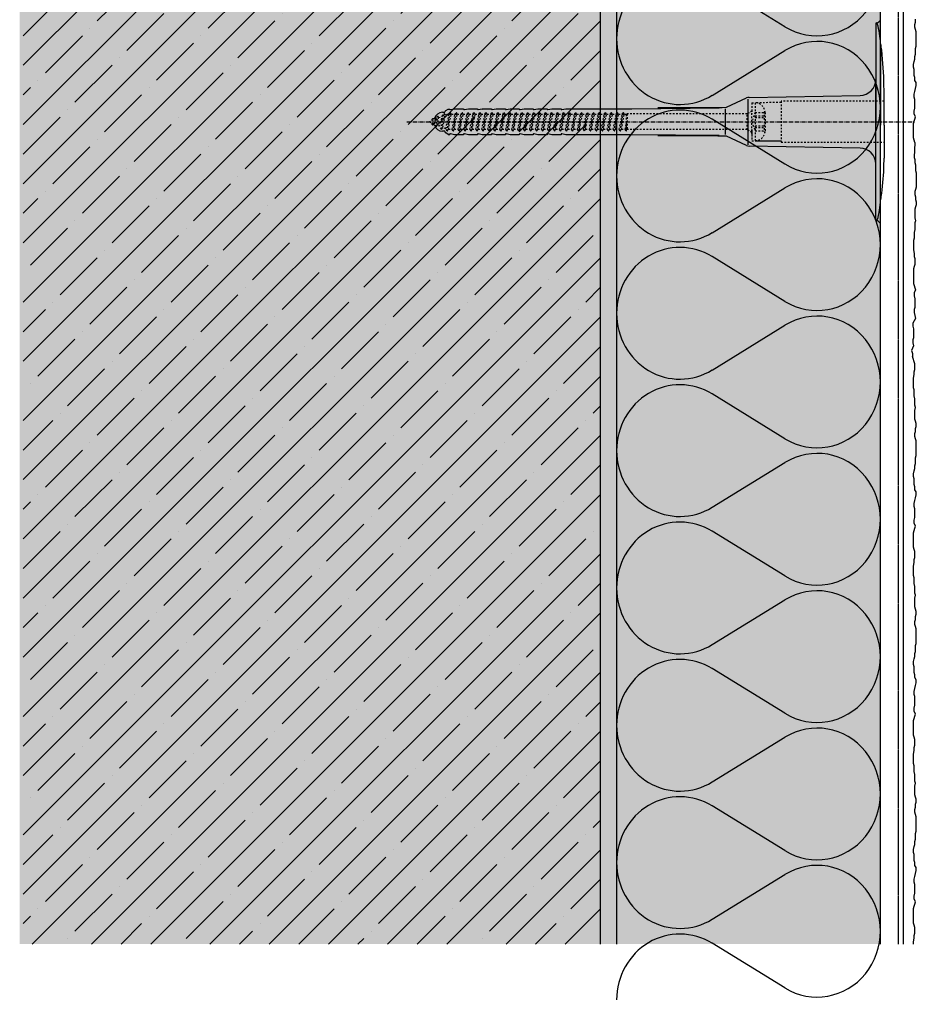
# Model space of a CAD drawing. Extents: x 158 to 4112, y -11579 to -2808.
# Drawn here: x 158 to 430, y -3394 to -3096 of the extents above; entities that cross this region are included whole.
import ezdxf

# ---------------------------------------------------------------- set-up
doc = ezdxf.new("R2010")
doc.units = 0
doc.header["$LTSCALE"] = 0.1
for name, pattern in [('ACHSE', [18.5, 12, -3, 0.5, -3]), ('AUSGEZOGEN', [0]), ('GESTRICHELT', [0.75, 0.5, -0.25]), ('OBERFLÄCHE', [25.5, 12, -3, 0.5, -3, 0.5, -3, 0.5, -3]), ('STRICHLINIE', [10, 5, -5]), ('STRICHLINIE2', [0.375, 0.25, -0.125])]:
    doc.linetypes.add(name, pattern=pattern)
for name, color, linetype in [('ACHSEN', 1, 'ACHSE'), ('Armierung', 6, 'CONTINUOUS'), ('BEMASSUNG', 1, 'AUSGEZOGEN'), ('DÄMMUNG', 1, 'CONTINUOUS'), ('Putz', 6, 'CONTINUOUS'), ('Rohbau', 4, 'CONTINUOUS'), ('SCHRAFFUR', 7, 'CONTINUOUS'), ('SICHTBARE', 7, 'CONTINUOUS'), ('UNSICHTBARE', 1, 'STRICHLINIE'), ('ZUSATZ', 1, 'OBERFLÄCHE')]:
    doc.layers.add(name, color=color, linetype=linetype)

# ---------------------------------------------------------------- blocks, each defined once
blk = doc.blocks.new('DAEMM')
at = {"layer": 'DÄMMUNG'}
for p, q in [((0.2065, 0.362), (0.0435, 0.638)), ((0.4565, 0.638), (0.2935, 0.362))]:
    blk.add_line(p, q, dxfattribs=at)
for centre, radius, start, end in [((0.25, 0.76), 0.2398, 329.435, 210.565), ((-0.0001, 0.2399), 0.2399, 270.0152, 30.5802), ((0.5001, 0.2399), 0.2399, 149.4198, 269.9848)]:
    blk.add_arc(centre, radius, start, end, dxfattribs=at)
blk = doc.blocks.new('A$C77E92DD5')
at = {"layer": 'ACHSEN', "color": 1, "linetype": 'ACHSE'}
blk.add_line((-142.19, 0), (11.74, 0), dxfattribs=at)
at = {"layer": 'SICHTBARE', "color": 1, "linetype": 'Continuous'}
for p, q in [((0, 29.72), (0, 12.79)), ((1.57, 23.62), (1.44, 23.67)), ((1.44, 23.67), (1.44, -1)), ((0, -12.79), (0, 12.79)), ((0, 12.79), (0, -1)), ((2.53, -1), (2.53, 9.08)), ((-45.24, 4.38), (-39.15, 7.22)), ((-38.77, 6.9), (-38.77, -6.98)), ((-38.38, 7.4), (-4.72, 7.99)), ((-130.66, 2.88), (-130.66, 2.99)), ((-130.42, 3.41), (-129.66, 3.84)), ((-129.66, 3.84), (-129.21, 3.84)), ((-129.66, 3.84), (-129.21, 3.84)), ((-128.98, 3.68), (-127.78, 3.96)), ((-127.78, 3.96), (-124.99, 3.96)), ((-124.99, 3.96), (-124.99, 3.86)), ((-124.76, 3.68), (-123.55, 3.96)), ((-123.55, 3.96), (-120.77, 3.96)), ((-120.77, 3.96), (-120.77, 3.86)), ((-120.53, 3.68), (-119.33, 3.96)), ((-119.33, 3.96), (-116.55, 3.96)), ((-116.55, 3.96), (-116.54, 3.86)), ((-116.31, 3.68), (-115.1, 3.96)), ((-115.1, 3.96), (-112.32, 3.96)), ((-112.32, 3.96), (-112.32, 3.86)), ((-112.08, 3.68), (-110.88, 3.96)), ((-110.88, 3.96), (-108.1, 3.96)), ((-108.1, 3.96), (-108.1, 3.86)), ((-107.86, 3.68), (-106.66, 3.96)), ((-106.66, 3.96), (-105.65, 3.96)), ((-105.65, 3.96), (-103.87, 3.96)), ((-105.65, 3.96), (-105.65, 3.96)), ((-103.87, 3.96), (-103.87, 3.86)), ((-103.64, 3.68), (-102.43, 3.96)), ((-102.43, 3.96), (-99.65, 3.96)), ((-99.65, 3.96), (-99.65, 3.86)), ((-99.41, 3.68), (-98.21, 3.96)), ((-98.21, 3.96), (-95.43, 3.96)), ((-95.43, 3.96), (-95.42, 3.86)), ((-95.19, 3.68), (-93.98, 3.96)), ((-93.98, 3.96), (-73.92, 3.96)), ((-73.92, 3.96), (-47.52, 4.2)), ((-47.52, 4.2), (-66.05, 4.2)), ((-45.64, 3.91), (-45.64, -3.87)), ((-134.5, 0.43), (-134.5, 0.82)), ((-134.35, 0.96), (-133.78, 0.96)), ((-133.59, 0.81), (-133.77, 0.99)), ((-131.42, 2.88), (-130.66, 2.88)), ((-106.79, 2.3), (-107.25, 2.75)), ((-103.26, 2.3), (-103.51, 2.55)), ((-99.72, 2.3), (-99.78, 2.35)), ((-134.5, -0.82), (-134.5, -0.43)), ((-133.78, -0.96), (-134.35, -0.96)), ((-130.66, -2.88), (-131.42, -2.88)), ((-130.66, -2.99), (-130.66, -2.88)), ((0, -14.79), (0, -1)), ((1.44, -23.67), (1.44, -1)), ((2.53, -1), (2.53, -11.08)), ((-129.66, -3.84), (-130.42, -3.41)), ((-129.66, -3.84), (-129.21, -3.84)), ((-129.21, -3.84), (-129.66, -3.84)), ((-127.78, -3.96), (-128.98, -3.68)), ((-124.99, -3.96), (-127.78, -3.96)), ((-124.99, -3.86), (-124.99, -3.96)), ((-123.55, -3.96), (-124.76, -3.68)), ((-120.77, -3.96), (-123.55, -3.96)), ((-120.77, -3.86), (-120.77, -3.96)), ((-119.33, -3.96), (-120.53, -3.68)), ((-116.55, -3.96), (-119.33, -3.96)), ((-116.54, -3.86), (-116.55, -3.96)), ((-115.1, -3.96), (-116.31, -3.68)), ((-112.32, -3.96), (-115.1, -3.96)), ((-112.32, -3.86), (-112.32, -3.96)), ((-110.88, -3.96), (-112.08, -3.68)), ((-108.1, -3.96), (-110.88, -3.96)), ((-108.1, -3.86), (-108.1, -3.96)), ((-106.66, -3.96), (-107.86, -3.68)), ((-105.65, -3.96), (-106.66, -3.96)), ((-103.87, -3.96), (-105.65, -3.96)), ((-105.65, -3.96), (-105.65, -3.96)), ((-103.87, -3.86), (-103.87, -3.96)), ((-102.43, -3.96), (-103.64, -3.68)), ((-99.65, -3.96), (-102.43, -3.96)), ((-99.65, -3.86), (-99.65, -3.96)), ((-98.21, -3.96), (-99.41, -3.68)), ((-95.43, -3.96), (-98.21, -3.96)), ((-95.42, -3.86), (-95.43, -3.96)), ((-93.98, -3.96), (-95.19, -3.68)), ((-73.92, -3.96), (-93.98, -3.96)), ((-47.52, -4.2), (-73.92, -3.96)), ((-66.05, -4.2), (-47.52, -4.2)), ((-39.15, -7.22), (-45.24, -4.38)), ((-4.72, -7.99), (-38.38, -7.4)), ((0, -29.72), (0, -14.79)), ((1.57, -23.62), (1.44, -23.67))]:
    blk.add_line(p, q, dxfattribs=at)
for centre, radius, start, end in [((0.25, 29.72), 0.25, 17.0383, 178.0994), ((-0.39, 32.09), 2.22, 286.8171, 325.4868), ((0.38, 29.72), 0.384, 178.0994, 180), ((-20.16, 23.46), 21.6, 0.6383, 17.0383), ((-92.03, 10.18), 94.56, 6.9976, 8.1712), ((-114.81, 8.86), 117.34, 1.0436, 6.2808), ((-4.8, 12.79), 4.8, 271, 0), ((-92.03, 9.08), 94.56, 0, 1.1634), ((-38.34, 5.48), 1.92, 91, 115), ((-130.18, 2.99), 0.48, 120, 180), ((-129.02, 3.86), 0.192, 187.3299, 283.2), ((-124.8, 3.86), 0.192, 181, 283.2), ((-120.58, 3.86), 0.192, 181, 283.2), ((-116.35, 3.86), 0.192, 181, 283.2), ((-112.13, 3.86), 0.192, 181, 283.2), ((-107.9, 3.86), 0.192, 181, 283.2), ((-103.68, 3.86), 0.192, 181, 283.2), ((-99.46, 3.86), 0.192, 181, 283.2), ((-95.23, 3.86), 0.192, 181, 283.2), ((-65.93, 1193.88), 1189.68, 269.99407, 270.99641), ((-134.35, 0.82), 0.144, 90, 180), ((-131.42, 0.48), 2.4, 90, 168.463), ((-134.35, -0.82), 0.144, 180, 270), ((-131.42, -0.48), 2.4, 191.537, 270), ((-130.18, -2.99), 0.48, 180, 240), ((-129.02, -3.86), 0.192, 76.8, 172.6701), ((-124.8, -3.86), 0.192, 76.8, 179), ((-120.58, -3.86), 0.192, 76.8, 179), ((-116.35, -3.86), 0.192, 76.8, 179), ((-112.13, -3.86), 0.192, 76.8, 179), ((-107.9, -3.86), 0.192, 76.8, 179), ((-103.68, -3.86), 0.192, 76.8, 179), ((-99.46, -3.86), 0.192, 76.8, 179), ((-95.23, -3.86), 0.192, 76.8, 179), ((-65.93, -1193.88), 1189.68, 89.00359, 90.00593), ((-38.34, -5.48), 1.92, 245, 269), ((-4.8, -12.79), 4.8, 0, 89), ((-92.03, -11.08), 94.56, 358.8366, 0), ((-75.23, -11.26), 77.76, 352.2821, 358.7159), ((-20.16, -23.46), 21.6, 342.9617, 359.3617), ((-92.03, -10.18), 94.56, 351.8288, 353.0024), ((0.38, -29.72), 0.384, 180, 181.9006), ((0.25, -29.72), 0.25, 181.9006, 342.9617), ((-0.42, -32.09), 2.22, 34.5132, 73.1829)]:
    blk.add_arc(centre, radius, start, end, dxfattribs=at)
for points in [[(-129.66, 3.84), (-129.66, 3.84), (-129.66, 3.84), (-129.66, 3.84)], [(-129.21, 3.84), (-129.21, 3.84), (-129.21, 3.84), (-129.21, 3.84)], [(-129.66, -3.84), (-129.66, -3.84), (-129.66, -3.84), (-129.66, -3.84)], [(-129.21, -3.84), (-129.21, -3.84), (-129.21, -3.84), (-129.21, -3.84)]]:
    blk.add_open_spline(points, degree=3, dxfattribs=at)
at = {"layer": 'UNSICHTBARE', "color": 2, "linetype": 'STRICHLINIE'}
for p, q in [((2.53, 6.2), (-28.68, 6.2)), ((-28.68, 6.2), (-28.68, -6.2)), ((-37.54, 3.25), (-39.01, 2.4)), ((-37.54, 5.75), (-37.54, 2.9)), ((-37.54, 5.75), (-36.54, 5.75)), ((-37.54, 4.71), (-37.54, 3.55)), ((-37.54, 3.55), (-37.54, 2.4)), ((-28.68, 5.84), (-36.54, 5.75)), ((-36.54, 5.75), (-36.54, -5.75)), ((-33.79, 3.05), (-33.79, -3.05)), ((-33.79, 3.05), (-33.55, 3.05)), ((-135.54, 0), (-133.42, 0.88)), ((-133.88, -0.69), (-135.54, 0)), ((-133.88, -0.69), (-133.42, 0.88)), ((-133.42, 0.88), (-132.92, 1.74)), ((-133.37, -1.56), (-132.92, 1.74)), ((-133.27, -1.56), (-132.82, 1.74)), ((-132.99, -1.06), (-132.53, 1.24)), ((-132.92, 1.74), (-132.82, 1.74)), ((-132.53, 1.24), (-132.82, 1.74)), ((-132.53, 1.24), (-131.45, 1.69)), ((-132.2, -1.38), (-131.45, 1.69)), ((-131.7, -2.25), (-130.95, 2.56)), ((-131.6, -2.25), (-130.85, 2.56)), ((-131.45, 1.69), (-130.95, 2.56)), ((-131.31, -1.75), (-130.56, 2.06)), ((-130.95, 2.56), (-130.85, 2.56)), ((-130.56, 2.06), (-130.85, 2.56)), ((-130.56, 2.06), (-129.98, 2.3)), ((-130.38, -2.13), (-129.38, 2.3)), ((-130, -2.8), (-129.09, 2.8)), ((-129.98, 2.3), (-129.38, 2.3)), ((-129.9, -2.8), (-128.99, 2.8)), ((-129.61, -2.3), (-128.7, 2.3)), ((-129.38, 2.3), (-129.09, 2.8)), ((-129.09, 2.8), (-128.99, 2.8)), ((-128.7, 2.3), (-128.99, 2.8)), ((-128.7, 2.3), (-127.57, 2.3)), ((-128.48, -2.3), (-127.57, 2.3)), ((-128.19, -2.8), (-127.28, 2.8)), ((-128.09, -2.8), (-127.18, 2.8)), ((-127.8, -2.3), (-126.89, 2.3)), ((-127.57, 2.3), (-127.28, 2.8)), ((-127.28, 2.8), (-127.18, 2.8)), ((-126.89, 2.3), (-127.18, 2.8)), ((-126.89, 2.3), (-125.76, 2.3)), ((-126.67, -2.3), (-125.76, 2.3)), ((-126.38, -2.8), (-125.47, 2.8)), ((-126.28, -2.8), (-125.37, 2.8)), ((-125.99, -2.3), (-125.08, 2.3)), ((-125.76, 2.3), (-125.47, 2.8)), ((-125.47, 2.8), (-125.37, 2.8)), ((-125.08, 2.3), (-125.37, 2.8)), ((-125.08, 2.3), (-123.95, 2.3)), ((-124.86, -2.3), (-123.95, 2.3)), ((-124.57, -2.8), (-123.66, 2.8)), ((-124.47, -2.8), (-123.56, 2.8)), ((-124.18, -2.3), (-123.27, 2.3)), ((-123.95, 2.3), (-123.66, 2.8)), ((-123.66, 2.8), (-123.56, 2.8)), ((-123.27, 2.3), (-123.56, 2.8)), ((-123.27, 2.3), (-122.14, 2.3)), ((-123.05, -2.3), (-122.14, 2.3)), ((-122.76, -2.8), (-121.85, 2.8)), ((-122.66, -2.8), (-121.75, 2.8)), ((-122.37, -2.3), (-121.46, 2.3)), ((-122.14, 2.3), (-121.85, 2.8)), ((-121.85, 2.8), (-121.75, 2.8)), ((-121.46, 2.3), (-121.75, 2.8)), ((-121.46, 2.3), (-120.33, 2.3)), ((-121.24, -2.3), (-120.33, 2.3)), ((-120.95, -2.8), (-120.04, 2.8)), ((-120.85, -2.8), (-119.94, 2.8)), ((-120.56, -2.3), (-119.65, 2.3)), ((-120.33, 2.3), (-120.04, 2.8)), ((-120.04, 2.8), (-119.94, 2.8)), ((-119.65, 2.3), (-119.94, 2.8)), ((-119.65, 2.3), (-118.52, 2.3)), ((-119.43, -2.3), (-118.52, 2.3)), ((-119.14, -2.8), (-118.23, 2.8)), ((-119.04, -2.8), (-118.13, 2.8)), ((-118.75, -2.3), (-117.84, 2.3)), ((-118.52, 2.3), (-118.23, 2.8)), ((-118.23, 2.8), (-118.13, 2.8)), ((-117.84, 2.3), (-118.13, 2.8)), ((-117.84, 2.3), (-116.71, 2.3)), ((-117.62, -2.3), (-116.71, 2.3)), ((-117.33, -2.8), (-116.42, 2.8)), ((-117.23, -2.8), (-116.32, 2.8)), ((-116.94, -2.3), (-116.03, 2.3)), ((-116.71, 2.3), (-116.42, 2.8)), ((-116.42, 2.8), (-116.32, 2.8)), ((-116.03, 2.3), (-116.32, 2.8)), ((-116.03, 2.3), (-114.9, 2.3)), ((-115.81, -2.3), (-114.9, 2.3)), ((-115.52, -2.8), (-114.61, 2.8)), ((-115.42, -2.8), (-114.51, 2.8)), ((-115.13, -2.3), (-114.22, 2.3)), ((-114.9, 2.3), (-114.61, 2.8)), ((-114.61, 2.8), (-114.51, 2.8)), ((-114.22, 2.3), (-114.51, 2.8)), ((-114.22, 2.3), (-113.09, 2.3)), ((-114, -2.3), (-113.09, 2.3)), ((-113.71, -2.8), (-112.8, 2.8)), ((-113.61, -2.8), (-112.7, 2.8)), ((-113.32, -2.3), (-112.41, 2.3)), ((-113.09, 2.3), (-112.8, 2.8)), ((-112.8, 2.8), (-112.7, 2.8)), ((-112.41, 2.3), (-112.7, 2.8)), ((-112.41, 2.3), (-111.28, 2.3)), ((-112.19, -2.3), (-111.28, 2.3)), ((-111.9, -2.8), (-110.99, 2.8)), ((-111.8, -2.8), (-110.89, 2.8)), ((-111.51, -2.3), (-110.6, 2.3)), ((-111.28, 2.3), (-110.99, 2.8)), ((-110.99, 2.8), (-110.89, 2.8)), ((-110.6, 2.3), (-110.89, 2.8)), ((-110.6, 2.3), (-109.47, 2.3)), ((-110.38, -2.3), (-109.47, 2.3)), ((-110.09, -2.8), (-109.18, 2.8)), ((-109.99, -2.8), (-109.08, 2.8)), ((-109.7, -2.3), (-108.79, 2.3)), ((-109.47, 2.3), (-109.18, 2.8)), ((-109.18, 2.8), (-109.08, 2.8)), ((-108.79, 2.3), (-109.08, 2.8)), ((-108.79, 2.3), (-107.66, 2.3)), ((-108.57, -2.3), (-107.66, 2.3)), ((-108.28, -2.8), (-107.37, 2.8)), ((-108.18, -2.8), (-107.27, 2.8)), ((-107.89, -2.3), (-106.98, 2.3)), ((-107.66, 2.3), (-107.37, 2.8)), ((-107.37, 2.8), (-107.27, 2.8)), ((-106.98, 2.3), (-107.27, 2.8)), ((-106.98, 2.3), (-105.85, 2.3)), ((-106.76, -2.3), (-105.85, 2.3)), ((-106.47, -2.8), (-105.56, 2.8)), ((-106.37, -2.8), (-105.46, 2.8)), ((-106.08, -2.3), (-105.17, 2.3)), ((-105.85, 2.3), (-105.56, 2.8)), ((-105.56, 2.8), (-105.46, 2.8)), ((-105.17, 2.3), (-105.46, 2.8)), ((-105.17, 2.3), (-104.04, 2.3)), ((-104.95, -2.3), (-104.04, 2.3)), ((-104.66, -2.8), (-103.75, 2.8)), ((-104.56, -2.8), (-103.65, 2.8)), ((-104.27, -2.3), (-103.36, 2.3)), ((-104.04, 2.3), (-103.75, 2.8)), ((-103.75, 2.8), (-103.65, 2.8)), ((-103.36, 2.3), (-103.65, 2.8)), ((-103.36, 2.3), (-102.23, 2.3)), ((-103.14, -2.3), (-102.23, 2.3)), ((-102.85, -2.8), (-101.94, 2.8)), ((-102.75, -2.8), (-101.84, 2.8)), ((-102.46, -2.3), (-101.55, 2.3)), ((-102.23, 2.3), (-101.94, 2.8)), ((-101.94, 2.8), (-101.84, 2.8)), ((-101.55, 2.3), (-101.84, 2.8)), ((-101.55, 2.3), (-100.42, 2.3)), ((-101.33, -2.3), (-100.42, 2.3)), ((-101.04, -2.8), (-100.13, 2.8)), ((-100.94, -2.8), (-100.03, 2.8)), ((-100.65, -2.3), (-99.74, 2.3)), ((-100.42, 2.3), (-100.13, 2.8)), ((-100.13, 2.8), (-100.03, 2.8)), ((-99.74, 2.3), (-100.03, 2.8)), ((-99.74, 2.3), (-98.61, 2.3)), ((-99.52, -2.3), (-98.61, 2.3)), ((-99.23, -2.8), (-98.32, 2.8)), ((-99.13, -2.8), (-98.22, 2.8)), ((-98.84, -2.3), (-97.93, 2.3)), ((-98.61, 2.3), (-98.32, 2.8)), ((-98.32, 2.8), (-98.22, 2.8)), ((-97.93, 2.3), (-98.22, 2.8)), ((-97.93, 2.3), (-96.8, 2.3)), ((-97.71, -2.3), (-96.8, 2.3)), ((-97.42, -2.8), (-96.51, 2.8)), ((-97.32, -2.8), (-96.41, 2.8)), ((-97.03, -2.3), (-96.12, 2.3)), ((-96.8, 2.3), (-96.51, 2.8)), ((-96.51, 2.8), (-96.41, 2.8)), ((-96.12, 2.3), (-96.41, 2.8)), ((-96.12, 2.3), (-94.99, 2.3)), ((-95.9, -2.3), (-94.99, 2.3)), ((-95.61, -2.8), (-94.7, 2.8)), ((-95.51, -2.8), (-94.6, 2.8)), ((-95.22, -2.3), (-94.31, 2.3)), ((-94.99, 2.3), (-94.7, 2.8)), ((-94.7, 2.8), (-94.6, 2.8)), ((-94.31, 2.3), (-94.6, 2.8)), ((-94.31, 2.3), (-93.18, 2.3)), ((-94.09, -2.3), (-93.18, 2.3)), ((-93.8, -2.8), (-92.89, 2.8)), ((-93.7, -2.8), (-92.79, 2.8)), ((-93.41, -2.3), (-92.5, 2.3)), ((-93.18, 2.3), (-92.89, 2.8)), ((-92.89, 2.8), (-92.79, 2.8)), ((-92.5, 2.3), (-92.79, 2.8)), ((-92.5, 2.3), (-91.37, 2.3)), ((-92.28, -2.3), (-91.37, 2.3)), ((-91.99, -2.8), (-91.08, 2.8)), ((-91.89, -2.8), (-90.98, 2.8)), ((-91.6, -2.3), (-90.69, 2.3)), ((-91.37, 2.3), (-91.08, 2.8)), ((-91.08, 2.8), (-90.98, 2.8)), ((-90.69, 2.3), (-90.98, 2.8)), ((-90.69, 2.3), (-89.56, 2.3)), ((-90.47, -2.3), (-89.56, 2.3)), ((-90.18, -2.8), (-89.27, 2.8)), ((-90.08, -2.8), (-89.17, 2.8)), ((-89.79, -2.3), (-88.88, 2.3)), ((-89.56, 2.3), (-89.27, 2.8)), ((-89.27, 2.8), (-89.17, 2.8)), ((-88.88, 2.3), (-89.17, 2.8)), ((-88.88, 2.3), (-87.75, 2.3)), ((-88.66, -2.3), (-87.75, 2.3)), ((-88.37, -2.8), (-87.46, 2.8)), ((-88.27, -2.8), (-87.36, 2.8)), ((-87.98, -2.3), (-87.07, 2.3)), ((-87.75, 2.3), (-87.46, 2.8)), ((-87.46, 2.8), (-87.36, 2.8)), ((-87.07, 2.3), (-87.36, 2.8)), ((-87.07, 2.3), (-85.94, 2.3)), ((-86.85, -2.3), (-85.94, 2.3)), ((-86.56, -2.8), (-85.65, 2.8)), ((-86.46, -2.8), (-85.55, 2.8)), ((-86.17, -2.3), (-85.26, 2.3)), ((-85.94, 2.3), (-85.65, 2.8)), ((-85.65, 2.8), (-85.55, 2.8)), ((-85.26, 2.3), (-85.55, 2.8)), ((-85.26, 2.3), (-84.13, 2.3)), ((-85.04, -2.3), (-84.13, 2.3)), ((-84.75, -2.8), (-83.84, 2.8)), ((-84.65, -2.8), (-83.74, 2.8)), ((-84.36, -2.3), (-83.45, 2.3)), ((-84.13, 2.3), (-83.84, 2.8)), ((-83.84, 2.8), (-83.74, 2.8)), ((-83.45, 2.3), (-83.74, 2.8)), ((-83.45, 2.3), (-82.32, 2.3)), ((-83.23, -2.3), (-82.32, 2.3)), ((-82.94, -2.8), (-82.03, 2.8)), ((-82.84, -2.8), (-81.93, 2.8)), ((-82.55, -2.3), (-81.64, 2.3)), ((-82.32, 2.3), (-82.03, 2.8)), ((-82.03, 2.8), (-81.93, 2.8)), ((-81.64, 2.3), (-81.93, 2.8)), ((-81.64, 2.3), (-80.51, 2.3)), ((-81.42, -2.3), (-80.51, 2.3)), ((-81.13, -2.8), (-80.22, 2.8)), ((-81.03, -2.8), (-80.12, 2.8)), ((-80.74, -2.3), (-79.83, 2.3)), ((-80.51, 2.3), (-80.22, 2.8)), ((-80.22, 2.8), (-80.12, 2.8)), ((-79.83, 2.3), (-80.12, 2.8)), ((-79.83, 2.3), (-78.7, 2.3)), ((-79.61, -2.3), (-78.7, 2.3)), ((-79.32, -2.8), (-78.41, 2.8)), ((-79.22, -2.8), (-78.31, 2.8)), ((-78.93, -2.3), (-78.02, 2.3)), ((-78.7, 2.3), (-78.41, 2.8)), ((-78.41, 2.8), (-78.31, 2.8)), ((-78.02, 2.3), (-78.31, 2.8)), ((-78.02, 2.3), (-76.89, 2.3)), ((-77.8, -2.3), (-76.89, 2.3)), ((-77.51, -2.8), (-76.6, 2.8)), ((-77.41, -2.8), (-76.5, 2.8)), ((-77.12, -2.3), (-76.21, 2.3)), ((-76.89, 2.3), (-76.6, 2.8)), ((-76.6, 2.8), (-76.5, 2.8)), ((-76.21, 2.3), (-76.5, 2.8)), ((-76.21, 2.3), (-75.54, 2.3)), ((-75.54, 2.3), (-75.36, 2.4)), ((-75.54, -2.3), (-75.54, 2.3)), ((-75.36, 2.4), (-75.36, -2.4)), ((-39.01, 2.4), (-75.36, 2.4)), ((-39.01, -2.4), (-39.01, 2.4)), ((-36.54, 2.8), (-37.56, 0)), ((-37.56, 0), (-36.54, -2.8)), ((-37.54, -2.9), (-37.54, 2.9)), ((-36.54, 2.8), (-36.54, -2.8)), ((-36.54, 2.8), (-33.79, 2.8)), ((-36.54, 1.75), (-33.79, 1.75)), ((-36.54, 1.25), (-33.79, 1.25)), ((-33.54, 2.75), (-33.54, -2.75)), ((-133.37, -1.56), (-133.88, -0.69)), ((-133.37, -1.56), (-133.27, -1.56)), ((-133.27, -1.56), (-132.99, -1.06)), ((-132.2, -1.38), (-132.99, -1.06)), ((-131.7, -2.25), (-132.2, -1.38)), ((-131.7, -2.25), (-131.6, -2.25)), ((-131.6, -2.25), (-131.31, -1.75)), ((-130.38, -2.13), (-131.31, -1.75)), ((-130, -2.8), (-130.38, -2.13)), ((-130, -2.8), (-129.9, -2.8)), ((-129.9, -2.8), (-129.61, -2.3)), ((-129.61, -2.3), (-128.48, -2.3)), ((-128.19, -2.8), (-128.48, -2.3)), ((-128.19, -2.8), (-128.09, -2.8)), ((-128.09, -2.8), (-127.8, -2.3)), ((-127.8, -2.3), (-126.67, -2.3)), ((-126.38, -2.8), (-126.67, -2.3)), ((-126.38, -2.8), (-126.28, -2.8)), ((-126.28, -2.8), (-125.99, -2.3)), ((-125.99, -2.3), (-124.86, -2.3)), ((-124.57, -2.8), (-124.86, -2.3)), ((-124.57, -2.8), (-124.47, -2.8)), ((-124.47, -2.8), (-124.18, -2.3)), ((-124.18, -2.3), (-123.05, -2.3)), ((-122.76, -2.8), (-123.05, -2.3)), ((-122.76, -2.8), (-122.66, -2.8)), ((-122.66, -2.8), (-122.37, -2.3)), ((-122.37, -2.3), (-121.24, -2.3)), ((-120.95, -2.8), (-121.24, -2.3)), ((-120.95, -2.8), (-120.85, -2.8)), ((-120.85, -2.8), (-120.56, -2.3)), ((-120.56, -2.3), (-119.43, -2.3)), ((-119.14, -2.8), (-119.43, -2.3)), ((-119.14, -2.8), (-119.04, -2.8)), ((-119.04, -2.8), (-118.75, -2.3)), ((-118.75, -2.3), (-117.62, -2.3)), ((-117.33, -2.8), (-117.62, -2.3)), ((-117.33, -2.8), (-117.23, -2.8)), ((-117.23, -2.8), (-116.94, -2.3)), ((-116.94, -2.3), (-115.81, -2.3)), ((-115.52, -2.8), (-115.81, -2.3)), ((-115.52, -2.8), (-115.42, -2.8)), ((-115.42, -2.8), (-115.13, -2.3)), ((-115.13, -2.3), (-114, -2.3)), ((-113.71, -2.8), (-114, -2.3)), ((-113.71, -2.8), (-113.61, -2.8)), ((-113.61, -2.8), (-113.32, -2.3)), ((-113.32, -2.3), (-112.19, -2.3)), ((-111.9, -2.8), (-112.19, -2.3)), ((-111.9, -2.8), (-111.8, -2.8)), ((-111.8, -2.8), (-111.51, -2.3)), ((-111.51, -2.3), (-110.38, -2.3)), ((-110.09, -2.8), (-110.38, -2.3)), ((-110.09, -2.8), (-109.99, -2.8)), ((-109.99, -2.8), (-109.7, -2.3)), ((-109.7, -2.3), (-108.57, -2.3)), ((-108.28, -2.8), (-108.57, -2.3)), ((-108.28, -2.8), (-108.18, -2.8)), ((-108.18, -2.8), (-107.89, -2.3)), ((-107.89, -2.3), (-106.76, -2.3)), ((-106.47, -2.8), (-106.76, -2.3)), ((-106.47, -2.8), (-106.37, -2.8)), ((-106.37, -2.8), (-106.08, -2.3)), ((-106.08, -2.3), (-104.95, -2.3)), ((-104.66, -2.8), (-104.95, -2.3)), ((-104.66, -2.8), (-104.56, -2.8)), ((-104.56, -2.8), (-104.27, -2.3)), ((-104.27, -2.3), (-103.14, -2.3)), ((-102.85, -2.8), (-103.14, -2.3)), ((-102.85, -2.8), (-102.75, -2.8)), ((-102.75, -2.8), (-102.46, -2.3)), ((-102.46, -2.3), (-101.33, -2.3)), ((-101.04, -2.8), (-101.33, -2.3)), ((-101.04, -2.8), (-100.94, -2.8)), ((-100.94, -2.8), (-100.65, -2.3)), ((-100.65, -2.3), (-99.52, -2.3)), ((-99.23, -2.8), (-99.52, -2.3)), ((-99.23, -2.8), (-99.13, -2.8)), ((-99.13, -2.8), (-98.84, -2.3)), ((-98.84, -2.3), (-97.71, -2.3)), ((-97.42, -2.8), (-97.71, -2.3)), ((-97.42, -2.8), (-97.32, -2.8)), ((-97.32, -2.8), (-97.03, -2.3)), ((-97.03, -2.3), (-95.9, -2.3)), ((-95.61, -2.8), (-95.9, -2.3)), ((-95.61, -2.8), (-95.51, -2.8)), ((-95.51, -2.8), (-95.22, -2.3)), ((-95.22, -2.3), (-94.09, -2.3)), ((-93.8, -2.8), (-94.09, -2.3)), ((-93.8, -2.8), (-93.7, -2.8)), ((-93.7, -2.8), (-93.41, -2.3)), ((-93.41, -2.3), (-92.28, -2.3)), ((-91.99, -2.8), (-92.28, -2.3)), ((-91.99, -2.8), (-91.89, -2.8)), ((-91.89, -2.8), (-91.6, -2.3)), ((-91.6, -2.3), (-90.47, -2.3)), ((-90.18, -2.8), (-90.47, -2.3)), ((-90.18, -2.8), (-90.08, -2.8)), ((-90.08, -2.8), (-89.79, -2.3)), ((-89.79, -2.3), (-88.66, -2.3)), ((-88.37, -2.8), (-88.66, -2.3)), ((-88.37, -2.8), (-88.27, -2.8)), ((-88.27, -2.8), (-87.98, -2.3)), ((-87.98, -2.3), (-86.85, -2.3)), ((-86.56, -2.8), (-86.85, -2.3)), ((-86.56, -2.8), (-86.46, -2.8)), ((-86.46, -2.8), (-86.17, -2.3)), ((-86.17, -2.3), (-85.04, -2.3)), ((-84.75, -2.8), (-85.04, -2.3)), ((-84.75, -2.8), (-84.65, -2.8)), ((-84.65, -2.8), (-84.36, -2.3)), ((-84.36, -2.3), (-83.23, -2.3)), ((-82.94, -2.8), (-83.23, -2.3)), ((-82.94, -2.8), (-82.84, -2.8)), ((-82.84, -2.8), (-82.55, -2.3)), ((-82.55, -2.3), (-81.42, -2.3)), ((-81.13, -2.8), (-81.42, -2.3)), ((-81.13, -2.8), (-81.03, -2.8)), ((-81.03, -2.8), (-80.74, -2.3)), ((-80.74, -2.3), (-79.61, -2.3)), ((-79.32, -2.8), (-79.61, -2.3)), ((-79.32, -2.8), (-79.22, -2.8)), ((-79.22, -2.8), (-78.93, -2.3)), ((-78.93, -2.3), (-77.8, -2.3)), ((-77.51, -2.8), (-77.8, -2.3)), ((-77.51, -2.8), (-77.41, -2.8)), ((-77.41, -2.8), (-77.12, -2.3)), ((-77.12, -2.3), (-75.99, -2.3)), ((-75.99, -2.3), (-75.54, -0.01)), ((-75.7, -2.8), (-75.99, -2.3)), ((-75.7, -2.8), (-75.54, -0.01)), ((-75.7, -2.8), (-75.6, -2.8)), ((-75.6, -2.8), (-75.54, -0.01)), ((-75.6, -2.8), (-75.54, -2.3)), ((-75.36, -2.4), (-75.54, -2.3)), ((-39.01, -2.4), (-75.36, -2.4)), ((-37.54, -3.25), (-39.01, -2.4)), ((-37.54, -2.4), (-37.54, -3.55)), ((-37.54, -2.9), (-37.54, -5.75)), ((-36.54, -1.25), (-33.79, -1.25)), ((-36.54, -1.75), (-33.79, -1.75)), ((-36.54, -2.8), (-33.79, -2.8)), ((-37.54, -3.55), (-37.54, -4.71)), ((-37.54, -5.75), (-36.54, -5.75)), ((-33.79, -3.05), (-33.55, -3.05)), ((-28.68, -6.2), (2.53, -6.2))]:
    blk.add_line(p, q, dxfattribs=at)
at = {"layer": 'UNSICHTBARE', "color": 2, "linetype": 'STRICHLINIE2'}
blk.add_line((-36.54, -5.75), (-28.68, -5.84), dxfattribs=at)
at = {"layer": 'UNSICHTBARE', "color": 2, "linetype": 'STRICHLINIE'}
for centre, radius, start, end in [((-38.02, 3.55), 0.48, 270, 0), ((-36.54, 2.75), 3, 0, 90), ((-36.54, -2.75), 3, 270, 0), ((-38.02, -3.55), 0.48, 0, 90)]:
    blk.add_arc(centre, radius, start, end, dxfattribs=at)

msp = doc.modelspace()

# ---------------------------------------------------------------- hatches: boundary and pattern name
at = {"layer": 'SCHRAFFUR', "linetype": 'Continuous'}
h = msp.add_hatch(color=254, dxfattribs=at)
h.dxf.hatch_style = 1
h.paths.add_polyline_path([(334.41, -2828.25), (334.41, -3376.05), (158.35, -3376.05), (158.35, -2830.01)])
h = msp.add_hatch(dxfattribs=at)
h.set_pattern_fill('ANSI35', color=3, scale=2, style=0)
h.paths.add_polyline_path([(334.41, -2828.25), (159.41, -2828.25), (159.41, -3376.05), (334.41, -3376.05)])
h = msp.add_hatch(dxfattribs=at)
h.set_pattern_fill('HEX', color=252, scale=0.23, angle=-90, style=0)
h.set_pattern_definition([(270, (3376.1603, -2815.3494), (1.2648301, -2e-16), [0.73025, -1.4605]), (30, (3376.1603, -2815.3494), (-0.63241505, 1.095375), [0.73025, -1.4605]), (330, (3376.1603, -2816.0796), (0.63241505, 1.095375), [0.73025, -1.4605])])
h.paths.add_polyline_path([(334.41, -2828.25), (339.41, -2828.25), (339.41, -3376.05), (334.41, -3376.05)])
h = msp.add_hatch(color=71, dxfattribs=at)
h.dxf.hatch_style = 1
h.paths.add_polyline_path([(339.41, -2828.25), (419.41, -2828.25), (419.41, -3376.05), (339.41, -3376.05)])

# ---------------------------------------------------------------- linework, layer by layer
at = {"layer": 'Armierung', "lineweight": -3}
msp.add_line((426.41, -3376.05), (426.41, -2828.25), dxfattribs=at)
at = {"layer": 'Putz', "color": 6, "linetype": 'AUSGEZOGEN', "lineweight": -3}
for p, q in [((429.86, -3096.99), (430.08, -3096.33)), ((429.86, -3097.87), (429.86, -3096.99)), ((430.08, -3098.53), (429.86, -3097.87)), ((430.08, -3096.33), (430.08, -3095.44)), ((430.3, -3099.2), (430.08, -3098.53)), ((430.3, -3100.08), (430.3, -3099.2)), ((430.3, -3100.96), (430.3, -3100.08)), ((430.3, -3101.85), (430.3, -3100.96)), ((430.08, -3104.28), (430.3, -3103.62)), ((430.3, -3102.73), (430.3, -3101.85)), ((430.3, -3103.62), (430.3, -3102.73)), ((429.86, -3106.71), (430.08, -3106.05)), ((429.86, -3107.59), (429.86, -3106.71)), ((430.08, -3105.16), (430.08, -3104.28)), ((430.08, -3106.05), (430.08, -3105.16)), ((429.41, -3109.14), (429.63, -3108.26)), ((429.41, -3110.02), (429.41, -3109.14)), ((429.63, -3108.26), (429.86, -3107.59)), ((429.63, -3110.69), (429.41, -3110.02)), ((429.63, -3111.57), (429.63, -3110.69)), ((429.63, -3112.45), (429.63, -3111.57)), ((429.86, -3113.12), (429.63, -3112.45)), ((429.86, -3114), (429.86, -3113.12)), ((430.3, -3114.66), (429.86, -3114)), ((430.08, -3116.43), (430.3, -3115.55)), ((430.3, -3115.55), (430.3, -3114.66)), ((429.63, -3118.2), (429.86, -3117.32)), ((429.63, -3119.08), (429.63, -3118.2)), ((429.86, -3117.32), (430.08, -3116.43)), ((429.86, -3119.75), (429.63, -3119.08)), ((429.86, -3120.63), (429.86, -3119.75)), ((429.86, -3121.51), (429.86, -3120.63)), ((429.86, -3122.4), (429.86, -3121.51)), ((429.63, -3123.28), (429.86, -3122.4)), ((429.63, -3124.16), (429.63, -3123.28)), ((430.08, -3125.05), (429.63, -3124.16)), ((429.41, -3127.04), (429.63, -3126.37)), ((429.41, -3127.92), (429.41, -3127.04)), ((429.63, -3126.37), (429.86, -3125.71)), ((429.86, -3125.71), (430.08, -3125.05)), ((429.41, -3128.8), (429.41, -3127.92)), ((429.41, -3129.69), (429.41, -3128.8)), ((429.41, -3130.57), (429.41, -3129.69)), ((429.41, -3131.46), (429.41, -3130.57)), ((429.63, -3132.12), (429.41, -3131.46)), ((429.86, -3132.78), (429.63, -3132.12)), ((429.86, -3132.78), (429.63, -3137.36)), ((429.63, -3137.36), (429.86, -3138.02)), ((429.86, -3138.02), (429.86, -3138.91)), ((429.86, -3138.91), (430.08, -3139.57)), ((430.08, -3139.57), (430.08, -3140.45)), ((430.08, -3140.45), (430.08, -3141.34)), ((430.08, -3141.34), (430.3, -3142)), ((430.3, -3142), (430.3, -3142.88)), ((430.3, -3142.88), (430.3, -3143.77)), ((430.3, -3143.77), (430.3, -3144.65)), ((430.3, -3144.65), (430.3, -3145.53)), ((430.3, -3145.53), (430.3, -3146.42)), ((430.08, -3147.08), (429.86, -3147.74)), ((429.86, -3147.74), (429.86, -3148.63)), ((429.86, -3148.63), (430.08, -3149.29)), ((430.3, -3146.42), (430.08, -3147.08)), ((430.08, -3149.29), (430.08, -3150.17)), ((430.08, -3150.17), (430.3, -3150.84)), ((430.3, -3151.72), (430.08, -3152.38)), ((430.3, -3150.84), (430.3, -3151.72)), ((430.08, -3152.38), (429.86, -3153.05)), ((429.86, -3153.05), (429.86, -3153.93)), ((429.86, -3153.93), (429.86, -3154.81)), ((429.86, -3154.81), (429.86, -3155.7)), ((429.86, -3155.7), (430.08, -3156.58)), ((430.08, -3156.58), (429.86, -3157.24)), ((429.86, -3157.24), (429.86, -3158.35)), ((429.86, -3159.23), (429.63, -3160.12)), ((429.63, -3160.12), (429.63, -3161)), ((429.86, -3158.35), (429.86, -3159.23)), ((429.63, -3161.88), (429.41, -3162.55)), ((429.41, -3162.55), (429.41, -3163.43)), ((429.41, -3163.43), (429.41, -3164.54)), ((429.63, -3161), (429.63, -3161.88)), ((429.41, -3164.54), (429.41, -3165.42)), ((429.41, -3165.42), (429.63, -3166.52)), ((429.63, -3166.52), (429.63, -3167.41)), ((429.63, -3167.41), (429.86, -3168.07)), ((429.86, -3168.07), (429.86, -3168.96)), ((429.86, -3168.96), (429.86, -3169.84)), ((429.63, -3170.5), (429.41, -3171.16)), ((429.41, -3171.16), (429.41, -3172.05)), ((429.41, -3172.05), (429.41, -3172.93)), ((429.86, -3169.84), (429.63, -3170.5)), ((429.41, -3172.93), (429.41, -3173.82)), ((429.41, -3173.82), (429.41, -3174.7)), ((429.41, -3174.7), (429.41, -3175.58)), ((429.41, -3175.58), (429.63, -3176.25)), ((429.63, -3176.25), (429.86, -3176.91)), ((430.08, -3177.57), (429.63, -3178.46)), ((429.63, -3178.46), (429.63, -3179.34)), ((429.86, -3176.91), (430.08, -3177.57)), ((429.63, -3179.34), (429.86, -3180.22)), ((429.86, -3180.22), (429.86, -3181.11)), ((429.86, -3181.11), (429.86, -3181.99)), ((429.86, -3182.88), (429.63, -3183.54)), ((429.63, -3183.54), (429.63, -3184.42)), ((429.63, -3184.42), (429.86, -3185.31)), ((429.86, -3181.99), (429.86, -3182.88)), ((430.08, -3186.19), (429.23, -3187.63)), ((429.86, -3185.31), (430.08, -3186.19)), ((429.23, -3187.63), (429.23, -3188.52)), ((429.23, -3188.52), (429.45, -3189.4)), ((429.45, -3189.4), (429.45, -3190.29)), ((429.45, -3190.29), (429.45, -3191.17)), ((429.45, -3192.05), (429.23, -3192.72)), ((429.23, -3192.72), (429.23, -3193.6)), ((429.23, -3193.6), (429.45, -3194.48)), ((429.45, -3191.17), (429.45, -3192.05)), ((429.45, -3194.48), (428.89, -3195.94)), ((428.89, -3195.94), (429.11, -3196.83)), ((429.11, -3196.83), (429.11, -3197.71)), ((429.86, -3199.96), (429.11, -3197.71)), ((429.63, -3202.39), (429.86, -3201.72)), ((429.63, -3203.27), (429.63, -3202.39)), ((429.86, -3200.84), (429.86, -3199.96)), ((429.86, -3201.72), (429.86, -3200.84)), ((429.41, -3204.38), (429.63, -3203.27)), ((429.41, -3205.26), (429.41, -3204.38)), ((429.41, -3206.36), (429.41, -3205.26)), ((429.41, -3207.25), (429.41, -3206.36)), ((429.63, -3207.91), (429.41, -3207.25)), ((429.63, -3208.79), (429.63, -3207.91)), ((429.63, -3209.68), (429.63, -3208.79)), ((429.86, -3210.56), (429.63, -3209.68)), ((429.86, -3211.45), (429.86, -3210.56)), ((429.86, -3212.55), (429.86, -3211.45)), ((430.08, -3213.21), (429.86, -3212.55)), ((429.86, -3214.1), (430.08, -3213.21)), ((429.86, -3214.98), (429.86, -3214.1)), ((429.86, -3215.86), (429.86, -3214.98)), ((429.86, -3216.75), (429.86, -3215.86)), ((430.08, -3217.41), (429.86, -3216.75)), ((430.3, -3218.07), (430.08, -3217.41)), ((430.08, -3219.62), (430.3, -3218.96)), ((430.08, -3220.5), (430.08, -3219.62)), ((430.3, -3218.96), (430.3, -3218.07)), ((429.86, -3221.17), (430.08, -3220.5)), ((429.86, -3222.05), (429.86, -3221.17)), ((430.08, -3222.71), (429.86, -3222.05)), ((430.3, -3223.38), (430.08, -3222.71)), ((430.3, -3224.26), (430.3, -3223.38)), ((430.3, -3225.14), (430.3, -3224.26)), ((430.3, -3226.03), (430.3, -3225.14)), ((430.3, -3226.91), (430.3, -3226.03)), ((430.08, -3228.46), (430.3, -3227.8)), ((430.08, -3229.34), (430.08, -3228.46)), ((430.08, -3230.23), (430.08, -3229.34)), ((430.3, -3227.8), (430.3, -3226.91)), ((429.41, -3233.32), (429.63, -3232.44)), ((429.63, -3232.44), (429.86, -3231.77)), ((429.86, -3230.89), (430.08, -3230.23)), ((429.86, -3231.77), (429.86, -3230.89)), ((429.41, -3234.2), (429.41, -3233.32)), ((429.63, -3234.87), (429.41, -3234.2)), ((429.63, -3235.75), (429.63, -3234.87)), ((429.63, -3236.63), (429.63, -3235.75)), ((429.86, -3237.3), (429.63, -3236.63)), ((429.86, -3238.18), (429.86, -3237.3)), ((430.3, -3238.84), (429.86, -3238.18)), ((429.86, -3241.49), (430.08, -3240.61)), ((430.08, -3240.61), (430.3, -3239.73)), ((430.3, -3239.73), (430.3, -3238.84)), ((429.63, -3242.38), (429.86, -3241.49)), ((429.63, -3243.26), (429.63, -3242.38)), ((429.86, -3243.93), (429.63, -3243.26)), ((429.86, -3244.81), (429.86, -3243.93)), ((429.63, -3247.46), (429.86, -3246.58)), ((429.86, -3245.69), (429.86, -3244.81)), ((429.86, -3246.58), (429.86, -3245.69)), ((429.63, -3248.34), (429.63, -3247.46)), ((430.08, -3249.23), (429.63, -3248.34)), ((429.63, -3250.55), (429.86, -3249.89)), ((429.86, -3249.89), (430.08, -3249.23)), ((429.41, -3251.22), (429.63, -3250.55)), ((429.41, -3252.1), (429.41, -3251.22)), ((429.41, -3252.98), (429.41, -3252.1)), ((429.41, -3253.87), (429.41, -3252.98)), ((429.41, -3254.75), (429.41, -3253.87)), ((429.41, -3255.64), (429.41, -3254.75)), ((429.63, -3256.3), (429.41, -3255.64)), ((429.86, -3256.96), (429.63, -3256.3)), ((429.63, -3259.39), (429.86, -3258.73)), ((429.86, -3257.85), (429.86, -3256.96)), ((429.86, -3258.73), (429.86, -3257.85)), ((429.41, -3261.38), (429.63, -3260.28)), ((429.41, -3262.26), (429.41, -3261.38)), ((429.41, -3263.37), (429.41, -3262.26)), ((429.63, -3260.28), (429.63, -3259.39)), ((429.41, -3264.25), (429.41, -3263.37)), ((429.63, -3264.92), (429.41, -3264.25)), ((429.63, -3265.8), (429.63, -3264.92)), ((429.63, -3266.68), (429.63, -3265.8)), ((429.86, -3267.57), (429.63, -3266.68)), ((429.86, -3268.45), (429.86, -3267.57)), ((429.86, -3269.56), (429.86, -3268.45)), ((430.08, -3270.22), (429.86, -3269.56)), ((429.86, -3271.1), (430.08, -3270.22)), ((429.86, -3271.99), (429.86, -3271.1)), ((429.86, -3272.87), (429.86, -3271.99)), ((429.86, -3273.75), (429.86, -3272.87)), ((430.08, -3274.42), (429.86, -3273.75)), ((430.3, -3275.08), (430.08, -3274.42)), ((430.08, -3276.63), (430.3, -3275.96)), ((430.08, -3277.51), (430.08, -3276.63)), ((430.3, -3275.96), (430.3, -3275.08)), ((429.86, -3278.17), (430.08, -3277.51)), ((429.86, -3279.06), (429.86, -3278.17)), ((430.08, -3279.72), (429.86, -3279.06)), ((430.3, -3280.38), (430.08, -3279.72)), ((430.3, -3281.27), (430.3, -3280.38)), ((430.3, -3282.15), (430.3, -3281.27)), ((430.3, -3283.03), (430.3, -3282.15)), ((430.3, -3283.92), (430.3, -3283.03)), ((430.08, -3285.46), (430.3, -3284.8)), ((430.08, -3286.35), (430.08, -3285.46)), ((430.3, -3284.8), (430.3, -3283.92)), ((429.63, -3289.44), (429.86, -3288.78)), ((429.86, -3287.89), (430.08, -3287.23)), ((429.86, -3288.78), (429.86, -3287.89)), ((430.08, -3287.23), (430.08, -3286.35)), ((429.41, -3290.32), (429.63, -3289.44)), ((429.41, -3291.21), (429.41, -3290.32)), ((429.63, -3291.87), (429.41, -3291.21)), ((429.63, -3292.76), (429.63, -3291.87)), ((429.63, -3293.64), (429.63, -3292.76)), ((429.86, -3294.3), (429.63, -3293.64)), ((429.86, -3295.19), (429.86, -3294.3)), ((430.3, -3295.85), (429.86, -3295.19)), ((429.86, -3298.5), (430.08, -3297.62)), ((430.08, -3297.62), (430.3, -3296.73)), ((430.3, -3296.73), (430.3, -3295.85)), ((429.63, -3299.38), (429.86, -3298.5)), ((429.63, -3300.27), (429.63, -3299.38)), ((429.86, -3300.93), (429.63, -3300.27)), ((429.86, -3301.81), (429.86, -3300.93)), ((429.63, -3304.47), (429.86, -3303.58)), ((429.86, -3302.7), (429.86, -3301.81)), ((429.86, -3303.58), (429.86, -3302.7)), ((429.63, -3305.35), (429.63, -3304.47)), ((430.08, -3306.23), (429.63, -3305.35)), ((429.63, -3307.56), (429.86, -3306.9)), ((429.86, -3306.9), (430.08, -3306.23)), ((429.41, -3308.22), (429.63, -3307.56)), ((429.41, -3309.11), (429.41, -3308.22)), ((429.41, -3309.99), (429.41, -3309.11)), ((429.41, -3310.87), (429.41, -3309.99)), ((429.41, -3311.76), (429.41, -3310.87)), ((429.41, -3312.64), (429.41, -3311.76)), ((429.63, -3313.3), (429.41, -3312.64)), ((429.86, -3313.97), (429.63, -3313.3)), ((429.63, -3316.4), (429.86, -3315.73)), ((429.86, -3314.85), (429.86, -3313.97)), ((429.86, -3315.73), (429.86, -3314.85)), ((429.41, -3318.39), (429.63, -3317.28)), ((429.41, -3319.27), (429.41, -3318.39)), ((429.63, -3317.28), (429.63, -3316.4)), ((429.41, -3320.37), (429.41, -3319.27)), ((429.41, -3321.26), (429.41, -3320.37)), ((429.63, -3321.92), (429.41, -3321.26)), ((429.63, -3322.8), (429.63, -3321.92)), ((429.63, -3323.69), (429.63, -3322.8)), ((429.86, -3324.57), (429.63, -3323.69)), ((429.86, -3325.46), (429.86, -3324.57)), ((429.86, -3326.56), (429.86, -3325.46)), ((430.08, -3327.22), (429.86, -3326.56)), ((429.86, -3328.11), (430.08, -3327.22)), ((429.86, -3328.99), (429.86, -3328.11)), ((429.86, -3329.87), (429.86, -3328.99)), ((429.86, -3330.76), (429.86, -3329.87)), ((430.08, -3331.42), (429.86, -3330.76)), ((430.3, -3332.08), (430.08, -3331.42)), ((430.08, -3333.63), (430.3, -3332.97)), ((430.08, -3334.51), (430.08, -3333.63)), ((430.3, -3332.97), (430.3, -3332.08)), ((429.86, -3335.18), (430.08, -3334.51)), ((429.86, -3336.06), (429.86, -3335.18)), ((430.08, -3336.72), (429.86, -3336.06)), ((430.3, -3337.39), (430.08, -3336.72)), ((430.3, -3338.27), (430.3, -3337.39)), ((430.3, -3339.15), (430.3, -3338.27)), ((430.3, -3340.04), (430.3, -3339.15)), ((430.08, -3342.47), (430.3, -3341.81)), ((430.08, -3343.35), (430.08, -3342.47)), ((430.3, -3340.92), (430.3, -3340.04)), ((430.3, -3341.81), (430.3, -3340.92)), ((429.63, -3346.45), (429.86, -3345.78)), ((429.86, -3344.9), (430.08, -3344.24)), ((429.86, -3345.78), (429.86, -3344.9)), ((430.08, -3344.24), (430.08, -3343.35)), ((429.41, -3347.33), (429.63, -3346.45)), ((429.41, -3348.21), (429.41, -3347.33)), ((429.63, -3348.88), (429.41, -3348.21)), ((429.63, -3349.76), (429.63, -3348.88)), ((429.63, -3350.64), (429.63, -3349.76)), ((429.86, -3351.31), (429.63, -3350.64)), ((429.86, -3352.19), (429.86, -3351.31)), ((430.3, -3352.85), (429.86, -3352.19)), ((429.86, -3355.5), (430.08, -3354.62)), ((430.08, -3354.62), (430.3, -3353.74)), ((430.3, -3353.74), (430.3, -3352.85)), ((429.63, -3356.39), (429.86, -3355.5)), ((429.63, -3357.27), (429.63, -3356.39)), ((429.86, -3357.94), (429.63, -3357.27)), ((429.63, -3361.47), (429.86, -3360.59)), ((429.86, -3358.82), (429.86, -3357.94)), ((429.86, -3359.7), (429.86, -3358.82)), ((429.86, -3360.59), (429.86, -3359.7)), ((429.63, -3362.35), (429.63, -3361.47)), ((430.08, -3363.24), (429.63, -3362.35)), ((429.86, -3363.9), (430.08, -3363.24)), ((429.41, -3365.23), (429.63, -3364.56)), ((429.41, -3366.11), (429.41, -3365.23)), ((429.41, -3366.99), (429.41, -3366.11)), ((429.63, -3364.56), (429.86, -3363.9)), ((429.41, -3367.88), (429.41, -3366.99)), ((429.41, -3368.76), (429.41, -3367.88)), ((429.41, -3369.65), (429.41, -3368.76)), ((429.63, -3370.31), (429.41, -3369.65)), ((429.86, -3370.97), (429.63, -3370.31)), ((429.63, -3373.4), (429.86, -3372.74)), ((429.86, -3371.86), (429.86, -3370.97)), ((429.86, -3372.74), (429.86, -3371.86)), ((429.41, -3375.39), (429.63, -3374.29)), ((429.41, -3376.05), (429.41, -3375.39)), ((429.63, -3374.29), (429.63, -3373.4))]:
    msp.add_line(p, q, dxfattribs=at)
at = {"layer": 'Rohbau', "linetype": 'Continuous', "lineweight": -3}
msp.add_line((334.41, -2828.25), (334.41, -3376.05), dxfattribs=at)
at = {"layer": 'SICHTBARE', "color": 1, "linetype": 'Continuous'}
for p, q in [((339.41, -2828.25), (339.41, -3376.05)), ((419.41, -3376.05), (419.41, -2828.25))]:
    msp.add_line(p, q, dxfattribs=at)
at = {"layer": 'SICHTBARE', "color": 6, "linetype": 'GESTRICHELT'}
msp.add_line((424.91, -3376.05), (424.91, -2828.25), dxfattribs=at)

# ---------------------------------------------------------------- block references
at = {"layer": 'BEMASSUNG', "color": 7, "linetype": 'Continuous'}
msp.add_blockref('A$C77E92DD5', (417.98, -3126.53), dxfattribs=at)
at = {"layer": 'ZUSATZ', "color": 3, "linetype": 'AUSGEZOGEN', "xscale": 83.3333333333333, "yscale": 80, "zscale": 83.3333333333333, "rotation": 270}
for p in [(339.41, -3059.65), (339.41, -3101.31), (339.41, -3142.98), (339.41, -3184.65), (339.41, -3226.31), (339.41, -3267.98), (339.41, -3309.65), (339.41, -3351.31)]:
    msp.add_blockref('DAEMM', p, dxfattribs=at)

doc.saveas('drawing.dxf')
